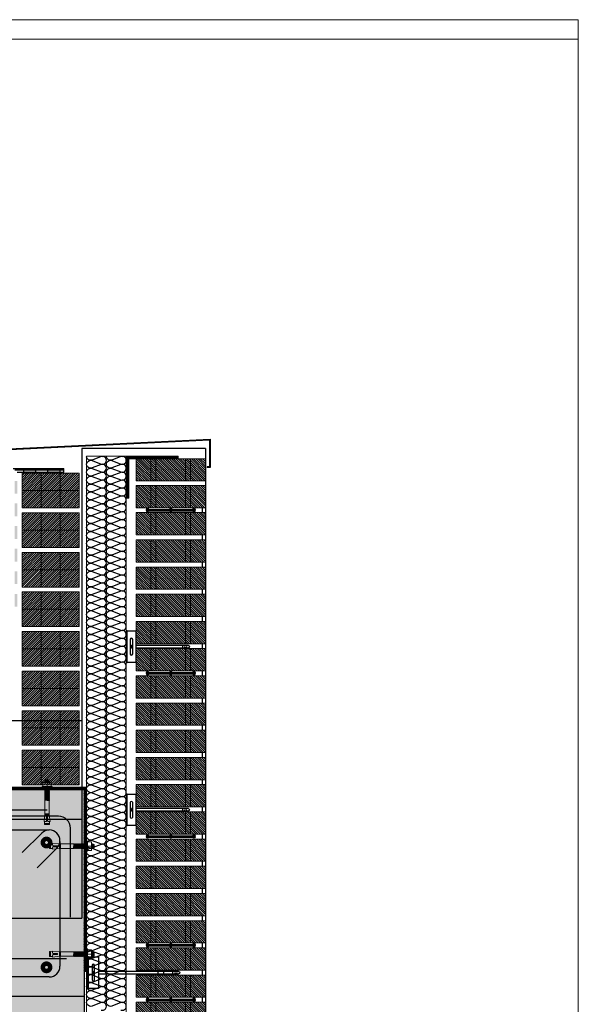
# Model space of a CAD drawing. Units: millimetres. Extents: x 2121.6 to 2190.7, y 1177.7 to 1214.7.
# Drawn here: x 2162.8 to 2164, y 1212.7 to 1214.7 of the extents above; entities that cross this region are included whole.
import ezdxf

# ---------------------------------------------------------------- set-up
doc = ezdxf.new("R2010")
doc.units = ezdxf.units.MM
doc.linetypes.add('TRAZOS2', pattern=[0.375, 0.25, -0.125])
for name, color, linetype, lineweight in [('00_dibujos', 7, 'Continuous', 9), ('BLOQUE LADRILLO', 96, 'Continuous', 13), ('geotextil', 253, 'Continuous', 0), ('lamina imp', 52, 'Continuous', 0), ('PERFILERIA', 6, 'Continuous', 13), ('SECCION PIEZA', 96, 'Continuous', 13), ('tornilleria1', 251, 'Continuous', 0)]:
    doc.layers.add(name, color=color, linetype=linetype, lineweight=lineweight)
for name, color, linetype in [('AISLANTE', 2, 'Continuous'), ('ALZADO_SECCIONADO', 1, 'Continuous'), ('ARMADURAS FORJADO', 97, 'Continuous'), ('G ANCLAJES', 150, 'Continuous'), ('MOSCA', 250, 'Continuous'), ('RELLENO PLANTA', 254, 'Continuous'), ('SOMBREADO PERFILES', 254, 'Continuous'), ('SOMBREADOS_LADRILLO', 252, 'Continuous')]:
    doc.layers.add(name, color=color, linetype=linetype)

# ---------------------------------------------------------------- blocks, each defined once
blk = doc.blocks.new('A$C30736ED0')
at = {"layer": 'MOSCA'}
for p, q in [((-19.1667, -4.3645), (-19.4167, -4.3645)), ((-19.4167, -4.3645), (-19.4167, -5.3145)), ((-19.1667, -4.3645), (-19.1667, -9.2145)), ((-26.4167, -4.9145), (-19.4167, -4.9145)), ((-26.4167, -5.1145), (-19.4167, -5.1145)), ((-26.4167, -5.3145), (-19.4167, -5.3145))]:
    blk.add_line(p, q, dxfattribs=at)
blk = doc.blocks.new('A$C06F44461')
at = {"layer": 'BLOQUE LADRILLO'}
h = blk.add_hatch(dxfattribs=at)
h.set_pattern_fill('LINE', color=251, scale=0.001, angle=45)
h.set_pattern_definition([(45, (-2179.2384166, -1230.582506), (-0.0022450640303, 0.0022450640303), [])])
h.paths.add_polyline_path([(-0.0066, 0.045), (-0.0066, 0), (0.1334, 0), (0.1334, 0.045)])
at = {"layer": 'BLOQUE LADRILLO', "color": 251, "linetype": 'TRAZOS2', "ltscale": 2}
for p, q in [((0.0234, 0.045), (0.0234, 0)), ((0.0334, 0.045), (0.0334, 0)), ((0.0934, 0.045), (0.0934, 0)), ((0.1034, 0.045), (0.1034, 0))]:
    blk.add_line(p, q, dxfattribs=at)
at = {"layer": 'BLOQUE LADRILLO'}
blk.add_lwpolyline([(0.1334, 0.045), (-0.0066, 0.045), (-0.0066, 0), (0.1334, 0)], close=True, dxfattribs=at)
blk = doc.blocks.new('A$C11F53500')
at = {"layer": 'SOMBREADOS_LADRILLO'}
h = blk.add_hatch(color=256, dxfattribs=at)
h.dxf.hatch_style = 1
h.paths.add_polyline_path([(0.0295, 0.0044, 1), (0.0235, 0.0044, 1)])
h = blk.add_hatch(color=256, dxfattribs=at)
h.dxf.hatch_style = 1
h.paths.add_polyline_path([(0.0704, 0.0044, 1), (0.0764, 0.0044, 1)])
h = blk.add_hatch(color=256, dxfattribs=at)
h.dxf.hatch_style = 1
h.paths.add_polyline_path([(0.1173, 0.0044, 1), (0.1233, 0.0044, 1)])
for p, q in [((0.0707, 0.0057), (0.0292, 0.0057)), ((0.0707, 0.0031), (0.0292, 0.0031)), ((0.1176, 0.0057), (0.0761, 0.0057)), ((0.1176, 0.0031), (0.0761, 0.0031))]:
    blk.add_line(p, q)
for centre in [(0.0265, 0.0044), (0.0734, 0.0044), (0.1203, 0.0044)]:
    blk.add_circle(centre, 0.003)
blk = doc.blocks.new('3_alzado')
at = {"layer": 'G ANCLAJES'}
h = blk.add_hatch(color=256, dxfattribs=at)
edge = h.paths.add_edge_path()
edge.add_arc((-0.12, 0), 0.0235, 0, 360)
for p, q in [((-1.842, 0.023), (-0.22, 0.023)), ((-1.721, 0.023), (-1.721, -0.023)), ((-1.537, 0.023), (-1.537, -0.023)), ((-1.419, 0.023), (-1.419, -0.023)), ((-0.145, 0.023), (-0.12, 0.023)), ((-0.22, -0.023), (-1.842, -0.023)), ((-0.12, -0.023), (-0.145, -0.023))]:
    blk.add_line(p, q, dxfattribs=at)
at = {"layer": 'G ANCLAJES', "ltscale": 0.05}
for p, q in [((0, 0.04), (-0.02, 0.04)), ((0, -0.04), (-0.02, -0.04))]:
    blk.add_line(p, q, dxfattribs=at)
at = {"layer": 'G ANCLAJES'}
blk.add_lwpolyline([(-0.02, 0.32), (-0.22, 0.32), (-0.22, -0.32), (-0.02, -0.32)], dxfattribs=at)
blk.add_lwpolyline([(-0.02, -0.32), (-0.02, 0.32), (0, 0.32), (0, -0.32)], close=True, dxfattribs=at)
blk.add_lwpolyline([(-0.145, -0.145), (-0.145, 0.145, -1), (-0.095, 0.145), (-0.095, -0.145, -1)], format="xyb", close=True, dxfattribs=at)
blk.add_circle((-0.12, 0), 0.0235, dxfattribs=at)
blk.add_arc((-1.842, 0), 0.0235, 90, 270, dxfattribs=at)
blk.add_ellipse((-1.788, 0), major_axis=(0, 0.0235), ratio=0.97437, dxfattribs=at)
blk = doc.blocks.new('A$C40C45BFA')
h = blk.add_hatch()
h.set_pattern_fill('STEEL', color=251, scale=0.0008)
h.set_pattern_definition([(45, (-2179.13644, -1226.0254176), (-0.0017960512242, 0.0017960512242), []), (45, (-2179.13644, -1226.0241476), (-0.0017960512242, 0.0017960512242), [])])
h.paths.add_polyline_path([(0.005, 0.08), (0, 0.08), (0, 0), (-0.1, 0), (-0.1, -0.005), (0.005, -0.005)])
at = {"layer": 'SECCION PIEZA', "color": 6}
blk.add_lwpolyline([(0, 0), (-0.1, 0), (-0.1, -0.005), (0.005, -0.005), (0.005, 0.08), (0, 0.08), (0, 0)], dxfattribs=at)
blk = doc.blocks.new('A$C5A9810B6')
at = {"layer": 'G ANCLAJES'}
h = blk.add_hatch(color=256, dxfattribs=at)
edge = h.paths.add_edge_path()
edge.add_arc((0.1491, 0.005), 0.00235, 0, 360)
for p, q in [((0.0339, 0.0074), (0.14, 0.0074)), ((0.14, 0.0027), (0.0339, 0.0027)), ((0.046, 0.0074), (0.046, 0.0027)), ((0.1466, 0.0074), (0.1491, 0.0074)), ((0.1491, 0.0027), (0.1466, 0.0027))]:
    blk.add_line(p, q, dxfattribs=at)
at = {"layer": 'G ANCLAJES', "ltscale": 0.05}
for p, q in [((0.1597, 0.009), (0.1577, 0.009)), ((0.1597, 0.001), (0.1577, 0.001))]:
    blk.add_line(p, q, dxfattribs=at)
at = {"layer": 'G ANCLAJES'}
blk.add_lwpolyline([(0.1597, 0.037), (0.14, 0.037), (0.14, -0.027), (0.1597, -0.027)], dxfattribs=at)
blk.add_lwpolyline([(0.1466, -0.0095), (0.1466, 0.0195, -1), (0.1516, 0.0195), (0.1516, -0.0095, -1)], format="xyb", close=True, dxfattribs=at)
blk.add_lwpolyline([(0.1577, -0.027), (0.1577, 0.037), (0.1597, 0.037), (0.1597, -0.027)], close=True, dxfattribs=at)
blk.add_circle((0.1491, 0.005), 0.00235, dxfattribs=at)
blk.add_arc((0.0339, 0.005), 0.00235, 90, 270, dxfattribs=at)
blk.add_ellipse((0.0393, 0.005), major_axis=(0, 0.00235), ratio=0.97437, dxfattribs=at)
blk = doc.blocks.new('A$C18D2435E')
at = {"layer": 'tornilleria1', "linetype": 'ByBlock'}
for p, q in [((-0.015, -0.0037), (-0.015, 0.0033)), ((-0.015, 0.0033), (-0.013, 0.0033)), ((-0.013, 0.0033), (-0.013, 0.0046)), ((-0.0124, 0.0037), (-0.013, 0.0046)), ((-0.0119, -0.0052), (-0.013, 0.0035)), ((-0.013, -0.0037), (-0.013, 0.0033)), ((-0.0115, -0.0042), (-0.0125, 0.0039)), ((-0.012, 0.0047), (-0.0124, 0.0037)), ((-0.0121, 0.0045), (-0.012, 0.004)), ((-0.0115, 0.0038), (-0.012, 0.0046)), ((-0.0109, -0.0052), (-0.012, 0.004)), ((-0.0111, 0.0048), (-0.0115, 0.0038)), ((-0.0105, -0.0042), (-0.0115, 0.0038)), ((-0.0099, -0.0052), (-0.0111, 0.0048)), ((-0.0105, 0.0038), (-0.0111, 0.0048)), ((-0.0111, 0.0048), (-0.0111, 0.0048)), ((-0.0101, 0.0048), (-0.0105, 0.0038)), ((-0.0095, -0.0042), (-0.0105, 0.0038)), ((-0.0095, -0.0002), (-0.0101, 0.0048)), ((-0.0095, 0.0038), (-0.0101, 0.0048)), ((-0.0101, 0.0048), (-0.0101, 0.0048)), ((-0.0095, -0.0002), (-0.0095, 0.0083)), ((-0.0095, 0.0083), (-0.0015, 0.0083)), ((-0.0095, -0.0052), (-0.0095, 0.0048)), ((-0.0015, 0.0098), (-0.0015, 0.0083)), ((0, 0.0098), (-0.0015, 0.0098)), ((-0.0015, -0.0002), (-0.0015, 0.0083)), ((0, 0.0083), (0, 0.0098)), ((0, -0.0002), (0, 0.0083)), ((0.0004, 0.0048), (0, 0.0038)), ((0.001, -0.0042), (0, 0.0038)), ((0.0007, -0.0052), (0, 0)), ((0.0017, -0.0052), (0.0004, 0.0048)), ((0.001, 0.0038), (0.0004, 0.0048)), ((0.0014, 0.0048), (0.001, 0.0038)), ((0.002, -0.0042), (0.001, 0.0038)), ((0.0027, -0.0052), (0.0014, 0.0048)), ((0.002, 0.0038), (0.0014, 0.0048)), ((0.0024, 0.0048), (0.002, 0.0038)), ((0.003, -0.0042), (0.002, 0.0038)), ((0.0037, -0.0052), (0.0024, 0.0048)), ((0.003, 0.0038), (0.0024, 0.0048)), ((0.0034, 0.0048), (0.003, 0.0038)), ((0.004, -0.0042), (0.003, 0.0038)), ((0.0047, -0.0052), (0.0034, 0.0048)), ((0.004, 0.0038), (0.0034, 0.0048)), ((0.0044, 0.0048), (0.004, 0.0038)), ((0.005, -0.0042), (0.004, 0.0038)), ((0.0057, -0.0052), (0.0044, 0.0048)), ((0.005, 0.0038), (0.0044, 0.0048)), ((0.0054, 0.0048), (0.005, 0.0038)), ((0.006, -0.0042), (0.005, 0.0038)), ((0.0067, -0.0052), (0.0054, 0.0048)), ((0.006, 0.0038), (0.0054, 0.0048)), ((0.0064, 0.0048), (0.006, 0.0038)), ((0.007, -0.0042), (0.006, 0.0038)), ((0.0077, -0.0052), (0.0064, 0.0048)), ((0.007, 0.0038), (0.0064, 0.0048)), ((0.0074, 0.0048), (0.007, 0.0038)), ((0.008, -0.0042), (0.007, 0.0038)), ((0.0086, -0.0052), (0.0074, 0.0048)), ((0.008, 0.0038), (0.0074, 0.0048)), ((0.0084, 0.0048), (0.008, 0.0038)), ((0.009, -0.0042), (0.008, 0.0038)), ((0.0096, -0.0052), (0.0084, 0.0048)), ((0.009, 0.0038), (0.0084, 0.0048)), ((0.0094, 0.0048), (0.009, 0.0038)), ((0.01, -0.0042), (0.009, 0.0038)), ((0.0106, -0.0052), (0.0094, 0.0048)), ((0.01, 0.0038), (0.0094, 0.0048)), ((0.0104, 0.0048), (0.01, 0.0038)), ((0.011, -0.0042), (0.01, 0.0038)), ((0.0116, -0.0052), (0.0104, 0.0048)), ((0.011, 0.0038), (0.0104, 0.0048)), ((0.0114, 0.0048), (0.011, 0.0038)), ((0.012, -0.0042), (0.011, 0.0038)), ((0.0126, -0.0052), (0.0114, 0.0048)), ((0.012, 0.0038), (0.0114, 0.0048)), ((0.0124, 0.0048), (0.012, 0.0038)), ((0.013, -0.0042), (0.012, 0.0038)), ((0.0136, -0.0052), (0.0124, 0.0048)), ((0.013, 0.0038), (0.0124, 0.0048)), ((0.0134, 0.0048), (0.013, 0.0038)), ((0.014, -0.0042), (0.013, 0.0038)), ((0.0146, -0.0052), (0.0134, 0.0048)), ((0.014, 0.0038), (0.0134, 0.0048)), ((0.0144, 0.0048), (0.014, 0.0038)), ((0.015, -0.0042), (0.014, 0.0038)), ((0.0156, -0.0052), (0.0144, 0.0048)), ((0.015, 0.0038), (0.0144, 0.0048)), ((0.0154, 0.0048), (0.015, 0.0038)), ((0.016, -0.0042), (0.015, 0.0038)), ((0.0166, -0.0052), (0.0154, 0.0048)), ((0.016, 0.0038), (0.0154, 0.0048)), ((0.0164, 0.0048), (0.016, 0.0038)), ((0.017, -0.0042), (0.016, 0.0038)), ((0.017, -0.0042), (0.016, 0.0038)), ((0.0176, -0.0052), (0.0164, 0.0048)), ((0.017, 0.0038), (0.0164, 0.0048)), ((0.0174, 0.0048), (0.017, 0.0038)), ((0.018, -0.0042), (0.017, 0.0038)), ((0.0186, -0.0052), (0.0174, 0.0048)), ((0.018, 0.0038), (0.0174, 0.0048)), ((0.0184, 0.0048), (0.018, 0.0038)), ((0.019, -0.0042), (0.018, 0.0038)), ((0.0196, -0.0052), (0.0184, 0.0048)), ((0.019, 0.0038), (0.0184, 0.0048)), ((0.0194, 0.0048), (0.019, 0.0038)), ((0.02, -0.0042), (0.019, 0.0038)), ((0.0206, -0.0052), (0.0194, 0.0048)), ((0.02, 0.0038), (0.0194, 0.0048)), ((0.0204, 0.0048), (0.02, 0.0038)), ((0.021, -0.0042), (0.02, 0.0038)), ((0.0216, -0.0052), (0.0204, 0.0048)), ((0.021, 0.0038), (0.0204, 0.0048)), ((0.0214, 0.0048), (0.021, 0.0038)), ((0.022, -0.0042), (0.021, 0.0038)), ((0.0226, -0.0052), (0.0214, 0.0048)), ((0.022, 0.0038), (0.0214, 0.0048)), ((0.0224, 0.0048), (0.022, 0.0038)), ((0.023, -0.0042), (0.022, 0.0038)), ((0.0236, -0.0052), (0.0224, 0.0048)), ((0.023, 0.0038), (0.0224, 0.0048)), ((0.0234, 0.0048), (0.023, 0.0038)), ((0.024, -0.0042), (0.023, 0.0038)), ((0.0246, -0.0052), (0.0234, 0.0048)), ((0.024, 0.0038), (0.0234, 0.0048)), ((0.0244, 0.0048), (0.024, 0.0038)), ((0.025, -0.0042), (0.024, 0.0038)), ((0.0256, -0.0052), (0.0244, 0.0048)), ((0.025, 0.0038), (0.0244, 0.0048)), ((0.0254, 0.0048), (0.025, 0.0038)), ((0.026, -0.0042), (0.025, 0.0038)), ((0.0266, -0.0052), (0.0254, 0.0048)), ((0.026, 0.0038), (0.0254, 0.0048)), ((0.0262, 0.0043), (0.026, 0.0038)), ((0.027, -0.0042), (0.026, 0.0038)), ((0.0553, 0.0043), (0.0262, 0.0043)), ((0.0533, -0.0047), (0.0533, 0.0043)), ((0.0692, 0.006), (0.0553, 0.0043)), ((0.0553, -0.0047), (0.0553, 0.0043)), ((0.0589, 0.0008), (0.0677, 0.0008)), ((0.0589, 0.0008), (0.0589, -0.0002)), ((0.0692, 0.006), (0.0692, 0.0047)), ((0.073, 0.0048), (0.0692, 0.0047)), ((0.0692, 0.0047), (0.0692, 0.0023)), ((0.073, -0.0052), (0.073, 0.0048)), ((0.075, 0.0048), (0.073, 0.0048)), ((0.075, -0.0052), (0.075, 0.0048)), ((-0.015, -0.0037), (-0.013, -0.0037)), ((-0.013, -0.0037), (-0.0125, -0.0042)), ((-0.0119, -0.0052), (-0.0125, -0.0042)), ((-0.0115, -0.0042), (-0.0119, -0.0052)), ((-0.0109, -0.0052), (-0.0115, -0.0042)), ((-0.0105, -0.0042), (-0.0109, -0.0052)), ((-0.0108, -0.0052), (-0.0109, -0.0052)), ((-0.0099, -0.0052), (-0.0105, -0.0042)), ((-0.0095, -0.0042), (-0.0099, -0.0052)), ((-0.0099, -0.0052), (-0.0099, -0.0052)), ((-0.0095, -0.0002), (-0.0095, -0.0087)), ((-0.0095, -0.0002), (-0.0015, -0.0002)), ((-0.0015, -0.0087), (-0.0095, -0.0087)), ((-0.0015, -0.0002), (-0.0015, -0.0087)), ((-0.0015, -0.0102), (-0.0015, -0.0087)), ((0, -0.0102), (-0.0015, -0.0102)), ((0, -0.0002), (0, -0.0087)), ((0.0007, -0.0052), (0, -0.0042)), ((0, -0.0087), (0, -0.0102)), ((0.001, -0.0042), (0.0007, -0.0052)), ((0.0017, -0.0052), (0.001, -0.0042)), ((0.002, -0.0042), (0.0017, -0.0052)), ((0.0027, -0.0052), (0.002, -0.0042)), ((0.003, -0.0042), (0.0027, -0.0052)), ((0.0037, -0.0052), (0.003, -0.0042)), ((0.004, -0.0042), (0.0037, -0.0052)), ((0.0047, -0.0052), (0.004, -0.0042)), ((0.005, -0.0042), (0.0047, -0.0052)), ((0.0057, -0.0052), (0.005, -0.0042)), ((0.006, -0.0042), (0.0057, -0.0052)), ((0.0067, -0.0052), (0.006, -0.0042)), ((0.007, -0.0042), (0.0067, -0.0052)), ((0.0077, -0.0052), (0.007, -0.0042)), ((0.008, -0.0042), (0.0077, -0.0052)), ((0.0086, -0.0052), (0.008, -0.0042)), ((0.009, -0.0042), (0.0086, -0.0052)), ((0.0096, -0.0052), (0.009, -0.0042)), ((0.01, -0.0042), (0.0096, -0.0052)), ((0.0106, -0.0052), (0.01, -0.0042)), ((0.011, -0.0042), (0.0106, -0.0052)), ((0.0116, -0.0052), (0.011, -0.0042)), ((0.012, -0.0042), (0.0116, -0.0052)), ((0.0126, -0.0052), (0.012, -0.0042)), ((0.013, -0.0042), (0.0126, -0.0052)), ((0.0136, -0.0052), (0.013, -0.0042)), ((0.014, -0.0042), (0.0136, -0.0052)), ((0.0146, -0.0052), (0.014, -0.0042)), ((0.015, -0.0042), (0.0146, -0.0052)), ((0.0156, -0.0052), (0.015, -0.0042)), ((0.016, -0.0042), (0.0156, -0.0052)), ((0.0166, -0.0052), (0.016, -0.0042)), ((0.017, -0.0042), (0.0166, -0.0052)), ((0.0176, -0.0052), (0.017, -0.0042)), ((0.018, -0.0042), (0.0176, -0.0052)), ((0.0186, -0.0052), (0.018, -0.0042)), ((0.019, -0.0042), (0.0186, -0.0052)), ((0.0196, -0.0052), (0.019, -0.0042)), ((0.02, -0.0042), (0.0196, -0.0052)), ((0.0206, -0.0052), (0.02, -0.0042)), ((0.021, -0.0042), (0.0206, -0.0052)), ((0.0216, -0.0052), (0.021, -0.0042)), ((0.022, -0.0042), (0.0216, -0.0052)), ((0.0226, -0.0052), (0.022, -0.0042)), ((0.023, -0.0042), (0.0226, -0.0052)), ((0.0236, -0.0052), (0.023, -0.0042)), ((0.024, -0.0042), (0.0236, -0.0052)), ((0.0246, -0.0052), (0.024, -0.0042)), ((0.025, -0.0042), (0.0246, -0.0052)), ((0.0256, -0.0052), (0.025, -0.0042)), ((0.026, -0.0042), (0.0256, -0.0052)), ((0.0266, -0.0052), (0.026, -0.0042)), ((0.027, -0.0042), (0.0266, -0.0052)), ((0.0273, -0.0047), (0.027, -0.0042)), ((0.0553, -0.0047), (0.0273, -0.0047)), ((0.0692, -0.0065), (0.0553, -0.0047)), ((0.0589, -0.0012), (0.0589, -0.0002)), ((0.0589, -0.0012), (0.0676, -0.0012)), ((0.0589, -0.0012), (0.0622, -0.0012)), ((0.0691, -0.0052), (0.0691, -0.0027)), ((0.0691, -0.0052), (0.0691, -0.0065)), ((0.073, -0.0052), (0.0692, -0.0051)), ((0.075, -0.0052), (0.073, -0.0052))]:
    blk.add_line(p, q, dxfattribs=at)
for centre, start, end in [((0.0677, 0.0023), 270, 0), ((0.0676, -0.0027), 0, 90)]:
    blk.add_arc(centre, 0.0015, start, end, dxfattribs=at)
blk = doc.blocks.new('A$C23676407')
at = {"layer": 'BLOQUE LADRILLO'}
h = blk.add_hatch(dxfattribs=at)
h.set_pattern_fill('LINE', color=251, scale=0.001, angle=45)
h.set_pattern_definition([(45, (-2179.4718243, -1226.1381285), (-0.0022450640303, 0.0022450640303), [])])
h.paths.add_polyline_path([(0.07, 0.115), (0, 0.115), (0, 0), (0.07, 0)])
for p, q in [((0.035, 0.115), (0.035, 0)), ((0.07, 0.0767), (0, 0.0767)), ((0.07, 0.0383), (0, 0.0383))]:
    blk.add_line(p, q, dxfattribs=at)
blk.add_lwpolyline([(0.07, 0), (0.07, 0.115), (0, 0.115), (0, 0), (0.07, 0)], dxfattribs=at)
for p in [(0.035, 0.0767), (0.035, 0.0383)]:
    blk.add_point(p, dxfattribs=at)

msp = doc.modelspace()

# ---------------------------------------------------------------- hatches: boundary and pattern name
h = msp.add_hatch()
h.set_pattern_fill('STEEL', color=251, scale=0.0008)
h.set_pattern_definition([(45, (-4386.3506756, -2466.4292348), (-0.0017960512242, 0.0017960512242), []), (45, (-4386.3506756, -2466.4279648), (-0.0017960512242, 0.0017960512242), [])])
h.paths.add_polyline_path([(2162.981, 1212.804), (2162.976, 1212.804), (2162.976, 1213.1717), (2162.8211, 1213.1717), (2162.8211, 1213.1767), (2162.981, 1213.1767)])
at = {"layer": 'geotextil'}
msp.add_hatch(color=256, dxfattribs=at).paths.add_polyline_path([(2162.8357, 1213.8215), (2162.9351, 1213.8215), (2162.9351, 1213.8187), (2162.8357, 1213.8187)])
at = {"layer": 'lamina imp'}
h = msp.add_hatch(color=256, dxfattribs=at)
h.paths.add_polyline_path([(2162.8407, 1213.5676), (2162.8357, 1213.5676), (2162.8357, 1213.5418), (2162.8407, 1213.5418)])
h.paths.add_polyline_path([(2162.8407, 1213.6133), (2162.8357, 1213.6133), (2162.8357, 1213.5876), (2162.8407, 1213.5876)])
h.paths.add_polyline_path([(2162.8407, 1213.6591), (2162.8357, 1213.6591), (2162.8357, 1213.6333), (2162.8407, 1213.6333)])
h.paths.add_polyline_path([(2162.8407, 1213.7049), (2162.8357, 1213.7049), (2162.8357, 1213.6791), (2162.8407, 1213.6791)])
h.paths.add_polyline_path([(2162.8407, 1213.7507), (2162.8357, 1213.7507), (2162.8357, 1213.7249), (2162.8407, 1213.7249)])
h.paths.add_polyline_path([(2162.8407, 1213.7964), (2162.8357, 1213.7964), (2162.8357, 1213.7707), (2162.8407, 1213.7707)])
h.paths.add_polyline_path([(2162.878, 1213.8187), (2162.8537, 1213.8187), (2162.8537, 1213.8137), (2162.878, 1213.8137)])
h.paths.add_polyline_path([(2162.9275, 1213.8187), (2162.9022, 1213.8187), (2162.9022, 1213.8137), (2162.9275, 1213.8137)])
at = {"layer": 'RELLENO PLANTA'}
h = msp.add_hatch(color=256, dxfattribs=at)
h.dxf.hatch_style = 1
h.paths.add_polyline_path([(2160.9442, 1213.1717), (2160.9442, 1212.7217), (2162.976, 1212.7217), (2162.976, 1213.1717)])
at = {"layer": 'SOMBREADO PERFILES'}
h = msp.add_hatch(color=256, dxfattribs=at)
h.dxf.hatch_style = 1
h.paths.add_polyline_path([(2162.8118, 1213.8588), (2162.8118, 1213.8063), (2162.8232, 1213.8063), (2162.8232, 1213.8048), (2162.8103, 1213.8048), (2162.8103, 1213.8602), (2163.2307, 1213.8806), (2163.2307, 1213.8233), (2163.2247, 1213.8233), (2163.2247, 1213.8248), (2163.2292, 1213.8248), (2163.2292, 1213.8791)])

# ---------------------------------------------------------------- linework, layer by layer
for p, q in [((2162.8327, 1213.8215, 0), (2162.9351, 1213.8215, 0)), ((2162.8357, 1213.8187), (2162.9351, 1213.8187)), ((2162.8537, 1213.8137), (2162.8537, 1213.8187)), ((2162.878, 1213.8137), (2162.878, 1213.8187)), ((2162.9022, 1213.8137), (2162.9022, 1213.8187)), ((2162.9275, 1213.8137), (2162.9275, 1213.8187)), ((2162.9351, 1213.8137), (2162.9351, 1213.8217)), ((2163.2247, 1213.8248), (2163.2247, 1213.8233)), ((2162.8407, 1213.8137), (2162.9351, 1213.8137)), ((2163.2144, 1213.7421, 0), (2163.2144, 1213.7321, 0)), ((2163.2144, 1213.6871, 0), (2163.2144, 1213.6771, 0)), ((2163.2144, 1213.6321, 0), (2163.2144, 1213.6221, 0)), ((2163.2144, 1213.5771, 0), (2163.2144, 1213.5671, 0)), ((2163.2144, 1213.5221, 0), (2163.2144, 1213.5121, 0)), ((2163.2144, 1213.4671, 0), (2163.2144, 1213.4571, 0)), ((2163.2144, 1213.4121, 0), (2163.2144, 1213.4021, 0)), ((2163.2144, 1213.3571, 0), (2163.2144, 1213.3471, 0)), ((2163.2144, 1213.3021, 0), (2163.2144, 1213.2921, 0)), ((2163.2144, 1213.2471, 0), (2163.2144, 1213.2371, 0)), ((2163.2144, 1213.1921, 0), (2163.2144, 1213.1821, 0)), ((2163.2144, 1213.1371, 0), (2163.2144, 1213.1271, 0)), ((2163.2144, 1213.0821, 0), (2163.2144, 1213.0721, 0)), ((2163.2144, 1213.0271, 0), (2163.2144, 1213.0171, 0)), ((2163.2144, 1212.9721, 0), (2163.2144, 1212.9621, 0)), ((2163.2144, 1212.9171, 0), (2163.2144, 1212.9071, 0)), ((2163.2144, 1212.8621, 0), (2163.2144, 1212.8521, 0)), ((2163.2144, 1212.8071, 0), (2163.2144, 1212.7971, 0)), ((2162.976, 1212.754, 0), (2162.976, 1212.7217, 0)), ((2163.2144, 1212.7521, 0), (2163.2144, 1212.7421, 0))]:
    msp.add_line(p, q)
for points in [[(2162.8232, 1213.8048), (2162.8103, 1213.8048), (2162.8103, 1213.8602), (2163.2307, 1213.8806), (2163.2307, 1213.8233), (2163.2247, 1213.8233)], [(2162.8232, 1213.8063), (2162.8118, 1213.8063), (2162.8118, 1213.8588), (2163.2292, 1213.8791), (2163.2292, 1213.8248), (2163.2247, 1213.8248)]]:
    msp.add_lwpolyline(points)
at = {"layer": '00_dibujos'}
for points in [[(2160.9442, 1214.7289), (2163.9745, 1214.7289), (2163.9745, 1197.3195), (2160.9442, 1197.3195)], [(2160.9442, 1214.6893), (2163.9745, 1214.6893), (2163.9745, 1197.2799), (2160.9442, 1197.2799)]]:
    msp.add_lwpolyline(points, close=True, dxfattribs=at)
at = {"layer": 'AISLANTE'}
for points in [[(2162.981, 1213.7819, -0.524993), (2162.9918, 1213.7894), (2163.0101, 1213.7824, 1.44949), (2163.0101, 1213.7974), (2162.9918, 1213.7904, -1.44949), (2162.9918, 1213.8054), (2163.0101, 1213.7984, 1.44949), (2163.0101, 1213.8134), (2162.9918, 1213.8064, -1.44949), (2162.9918, 1213.8214), (2163.0101, 1213.8144, 1.44949), (2163.0101, 1213.8294), (2162.9918, 1213.8224, -1.44949), (2162.9918, 1213.8374), (2163.0101, 1213.8304, 1.44949), (2163.0101, 1213.8454), (2162.9918, 1213.8384, -0.485436), (2162.981, 1213.8449, -0.485436)], [(2163.0108, 1213.8462, 0.135886), (2163.0151, 1213.8462, 0.135886)], [(2163.021, 1213.7819, -0.524993), (2163.0318, 1213.7894), (2163.0501, 1213.7824, 1.44949), (2163.0501, 1213.7974), (2163.0318, 1213.7904, -1.44949), (2163.0318, 1213.8054), (2163.0501, 1213.7984, 1.44949), (2163.0501, 1213.8134), (2163.0318, 1213.8064, -1.44949), (2163.0318, 1213.8214), (2163.0501, 1213.8144, 1.44949), (2163.0501, 1213.8294), (2163.0318, 1213.8224, -1.44949), (2163.0318, 1213.8374), (2163.0501, 1213.8304, 1.44949), (2163.0501, 1213.8454), (2163.0318, 1213.8384, -0.536591), (2163.021, 1213.8462, -0.536591)], [(2163.0508, 1213.8462, 0.135886), (2163.0551, 1213.8462, 0.135886)], [(2162.981, 1213.7019, -0.524993), (2162.9918, 1213.7094), (2163.0101, 1213.7024, 1.44949), (2163.0101, 1213.7174), (2162.9918, 1213.7104, -1.44949), (2162.9918, 1213.7254), (2163.0101, 1213.7184, 1.44949), (2163.0101, 1213.7334), (2162.9918, 1213.7264, -1.44949), (2162.9918, 1213.7414), (2163.0101, 1213.7344, 1.44949), (2163.0101, 1213.7494), (2162.9918, 1213.7424, -1.44949), (2162.9918, 1213.7574), (2163.0101, 1213.7504, 1.44949), (2163.0101, 1213.7654), (2162.9918, 1213.7584, -1.44949), (2162.9918, 1213.7734), (2163.0101, 1213.7664, 1.44949), (2163.0101, 1213.7814), (2162.9918, 1213.7744, -1.44949), (2162.9918, 1213.7894), (2163.0101, 1213.7824, 0.660149), (2163.0203, 1213.793, 0.660149)], [(2163.021, 1213.7019, -0.524993), (2163.0318, 1213.7094), (2163.0501, 1213.7024, 1.44949), (2163.0501, 1213.7174), (2163.0318, 1213.7104, -1.44949), (2163.0318, 1213.7254), (2163.0501, 1213.7184, 1.44949), (2163.0501, 1213.7334), (2163.0318, 1213.7264, -1.44949), (2163.0318, 1213.7414), (2163.0501, 1213.7344, 1.44949), (2163.0501, 1213.7494), (2163.0318, 1213.7424, -1.44949), (2163.0318, 1213.7574), (2163.0501, 1213.7504, 1.44949), (2163.0501, 1213.7654), (2163.0318, 1213.7584, -1.44949), (2163.0318, 1213.7734), (2163.0501, 1213.7664, 1.44949), (2163.0501, 1213.7814), (2163.0318, 1213.7744, -1.44949), (2163.0318, 1213.7894), (2163.0501, 1213.7824, 0.660149), (2163.0603, 1213.793, 0.660149)], [(2162.981, 1213.5899, -0.524993), (2162.9918, 1213.5974), (2163.0101, 1213.5904, 1.44949), (2163.0101, 1213.6054), (2162.9918, 1213.5984, -1.44949), (2162.9918, 1213.6134), (2163.0101, 1213.6064, 1.44949), (2163.0101, 1213.6214), (2162.9918, 1213.6144, -1.44949), (2162.9918, 1213.6294), (2163.0101, 1213.6224, 1.44949), (2163.0101, 1213.6374), (2162.9918, 1213.6304, -1.44949), (2162.9918, 1213.6454), (2163.0101, 1213.6384, 1.44949), (2163.0101, 1213.6534), (2162.9918, 1213.6464, -1.44949), (2162.9918, 1213.6614), (2163.0101, 1213.6544, 1.44949), (2163.0101, 1213.6694), (2162.9918, 1213.6624, -1.44949), (2162.9918, 1213.6774), (2163.0101, 1213.6704, 1.44949), (2163.0101, 1213.6854), (2162.9918, 1213.6784, -1.44949), (2162.9918, 1213.6934), (2163.0101, 1213.6864, 1.44949), (2163.0101, 1213.7014), (2162.9918, 1213.6944, -0.524987), (2162.981, 1213.7019, -0.524987)], [(2163.021, 1213.5899, -0.524993), (2163.0318, 1213.5974), (2163.0501, 1213.5904, 1.44949), (2163.0501, 1213.6054), (2163.0318, 1213.5984, -1.44949), (2163.0318, 1213.6134), (2163.0501, 1213.6064, 1.44949), (2163.0501, 1213.6214), (2163.0318, 1213.6144, -1.44949), (2163.0318, 1213.6294), (2163.0501, 1213.6224, 1.44949), (2163.0501, 1213.6374), (2163.0318, 1213.6304, -1.44949), (2163.0318, 1213.6454), (2163.0501, 1213.6384, 1.44949), (2163.0501, 1213.6534), (2163.0318, 1213.6464, -1.44949), (2163.0318, 1213.6614), (2163.0501, 1213.6544, 1.44949), (2163.0501, 1213.6694), (2163.0318, 1213.6624, -1.44949), (2163.0318, 1213.6774), (2163.0501, 1213.6704, 1.44949), (2163.0501, 1213.6854), (2163.0318, 1213.6784, -1.44949), (2163.0318, 1213.6934), (2163.0501, 1213.6864, 1.44949), (2163.0501, 1213.7014), (2163.0318, 1213.6944, -0.524987), (2163.021, 1213.7019, -0.524987)], [(2162.981, 1213.4779, -0.524993), (2162.9918, 1213.4854), (2163.0101, 1213.4784, 1.44949), (2163.0101, 1213.4934), (2162.9918, 1213.4864, -1.44949), (2162.9918, 1213.5014), (2163.0101, 1213.4944, 1.44949), (2163.0101, 1213.5094), (2162.9918, 1213.5024, -1.44949), (2162.9918, 1213.5174), (2163.0101, 1213.5104, 1.44949), (2163.0101, 1213.5254), (2162.9918, 1213.5184, -1.44949), (2162.9918, 1213.5334), (2163.0101, 1213.5264, 1.44949), (2163.0101, 1213.5414), (2162.9918, 1213.5344, -1.44949), (2162.9918, 1213.5494), (2163.0101, 1213.5424, 1.44949), (2163.0101, 1213.5574), (2162.9918, 1213.5504, -1.44949), (2162.9918, 1213.5654), (2163.0101, 1213.5584, 1.44949), (2163.0101, 1213.5734), (2162.9918, 1213.5664, -1.44949), (2162.9918, 1213.5814), (2163.0101, 1213.5744, 1.44949), (2163.0101, 1213.5894), (2162.9918, 1213.5824, -0.524987), (2162.981, 1213.5899, -0.524987)], [(2163.021, 1213.4779, -0.524993), (2163.0318, 1213.4854), (2163.0501, 1213.4784, 1.44949), (2163.0501, 1213.4934), (2163.0318, 1213.4864, -1.44949), (2163.0318, 1213.5014), (2163.0501, 1213.4944, 1.44949), (2163.0501, 1213.5094), (2163.0318, 1213.5024, -1.44949), (2163.0318, 1213.5174), (2163.0501, 1213.5104, 1.44949), (2163.0501, 1213.5254), (2163.0318, 1213.5184, -1.44949), (2163.0318, 1213.5334), (2163.0501, 1213.5264, 1.44949), (2163.0501, 1213.5414), (2163.0318, 1213.5344, -1.44949), (2163.0318, 1213.5494), (2163.0501, 1213.5424, 1.44949), (2163.0501, 1213.5574), (2163.0318, 1213.5504, -1.44949), (2163.0318, 1213.5654), (2163.0501, 1213.5584, 1.44949), (2163.0501, 1213.5734), (2163.0318, 1213.5664, -1.44949), (2163.0318, 1213.5814), (2163.0501, 1213.5744, 1.44949), (2163.0501, 1213.5894), (2163.0318, 1213.5824, -0.524987), (2163.021, 1213.5899, -0.524987)], [(2162.981, 1213.3659, -0.524993), (2162.9918, 1213.3734), (2163.0101, 1213.3664, 1.44949), (2163.0101, 1213.3814), (2162.9918, 1213.3744, -1.44949), (2162.9918, 1213.3894), (2163.0101, 1213.3824, 1.44949), (2163.0101, 1213.3974), (2162.9918, 1213.3904, -1.44949), (2162.9918, 1213.4054), (2163.0101, 1213.3984, 1.44949), (2163.0101, 1213.4134), (2162.9918, 1213.4064, -1.44949), (2162.9918, 1213.4214), (2163.0101, 1213.4144, 1.44949), (2163.0101, 1213.4294), (2162.9918, 1213.4224, -1.44949), (2162.9918, 1213.4374), (2163.0101, 1213.4304, 1.44949), (2163.0101, 1213.4454), (2162.9918, 1213.4384, -1.44949), (2162.9918, 1213.4534), (2163.0101, 1213.4464, 1.44949), (2163.0101, 1213.4614), (2162.9918, 1213.4544, -1.44949), (2162.9918, 1213.4694), (2163.0101, 1213.4624, 1.44949), (2163.0101, 1213.4774), (2162.9918, 1213.4704, -0.524987), (2162.981, 1213.4779, -0.524987)], [(2163.021, 1213.3659, -0.524993), (2163.0318, 1213.3734), (2163.0501, 1213.3664, 1.44949), (2163.0501, 1213.3814), (2163.0318, 1213.3744, -1.44949), (2163.0318, 1213.3894), (2163.0501, 1213.3824, 1.44949), (2163.0501, 1213.3974), (2163.0318, 1213.3904, -1.44949), (2163.0318, 1213.4054), (2163.0501, 1213.3984, 1.44949), (2163.0501, 1213.4134), (2163.0318, 1213.4064, -1.44949), (2163.0318, 1213.4214), (2163.0501, 1213.4144, 1.44949), (2163.0501, 1213.4294), (2163.0318, 1213.4224, -1.44949), (2163.0318, 1213.4374), (2163.0501, 1213.4304, 1.44949), (2163.0501, 1213.4454), (2163.0318, 1213.4384, -1.44949), (2163.0318, 1213.4534), (2163.0501, 1213.4464, 1.44949), (2163.0501, 1213.4614), (2163.0318, 1213.4544, -1.44949), (2163.0318, 1213.4694), (2163.0501, 1213.4624, 1.44949), (2163.0501, 1213.4774), (2163.0318, 1213.4704, -0.524987), (2163.021, 1213.4779, -0.524987)], [(2162.981, 1213.2539, -0.524993), (2162.9918, 1213.2614), (2163.0101, 1213.2544, 1.44949), (2163.0101, 1213.2694), (2162.9918, 1213.2624, -1.44949), (2162.9918, 1213.2774), (2163.0101, 1213.2704, 1.44949), (2163.0101, 1213.2854), (2162.9918, 1213.2784, -1.44949), (2162.9918, 1213.2934), (2163.0101, 1213.2864, 1.44949), (2163.0101, 1213.3014), (2162.9918, 1213.2944, -1.44949), (2162.9918, 1213.3094), (2163.0101, 1213.3024, 1.44949), (2163.0101, 1213.3174), (2162.9918, 1213.3104, -1.44949), (2162.9918, 1213.3254), (2163.0101, 1213.3184, 1.44949), (2163.0101, 1213.3334), (2162.9918, 1213.3264, -1.44949), (2162.9918, 1213.3414), (2163.0101, 1213.3344, 1.44949), (2163.0101, 1213.3494), (2162.9918, 1213.3424, -1.44949), (2162.9918, 1213.3574), (2163.0101, 1213.3504, 1.44949), (2163.0101, 1213.3654), (2162.9918, 1213.3584, -0.524987), (2162.981, 1213.3659, -0.524987)], [(2163.021, 1213.2539, -0.524993), (2163.0318, 1213.2614), (2163.0501, 1213.2544, 1.44949), (2163.0501, 1213.2694), (2163.0318, 1213.2624, -1.44949), (2163.0318, 1213.2774), (2163.0501, 1213.2704, 1.44949), (2163.0501, 1213.2854), (2163.0318, 1213.2784, -1.44949), (2163.0318, 1213.2934), (2163.0501, 1213.2864, 1.44949), (2163.0501, 1213.3014), (2163.0318, 1213.2944, -1.44949), (2163.0318, 1213.3094), (2163.0501, 1213.3024, 1.44949), (2163.0501, 1213.3174), (2163.0318, 1213.3104, -1.44949), (2163.0318, 1213.3254), (2163.0501, 1213.3184, 1.44949), (2163.0501, 1213.3334), (2163.0318, 1213.3264, -1.44949), (2163.0318, 1213.3414), (2163.0501, 1213.3344, 1.44949), (2163.0501, 1213.3494), (2163.0318, 1213.3424, -1.44949), (2163.0318, 1213.3574), (2163.0501, 1213.3504, 1.44949), (2163.0501, 1213.3654), (2163.0318, 1213.3584, -0.524987), (2163.021, 1213.3659, -0.524987)], [(2162.981, 1213.1419, -0.524993), (2162.9918, 1213.1494), (2163.0101, 1213.1424, 1.44949), (2163.0101, 1213.1574), (2162.9918, 1213.1504, -1.44949), (2162.9918, 1213.1654), (2163.0101, 1213.1584, 1.44949), (2163.0101, 1213.1734), (2162.9918, 1213.1664, -1.44949), (2162.9918, 1213.1814), (2163.0101, 1213.1744, 1.44949), (2163.0101, 1213.1894), (2162.9918, 1213.1824, -1.44949), (2162.9918, 1213.1974), (2163.0101, 1213.1904, 1.44949), (2163.0101, 1213.2054), (2162.9918, 1213.1984, -1.44949), (2162.9918, 1213.2134), (2163.0101, 1213.2064, 1.44949), (2163.0101, 1213.2214), (2162.9918, 1213.2144, -1.44949), (2162.9918, 1213.2294), (2163.0101, 1213.2224, 1.44949), (2163.0101, 1213.2374), (2162.9918, 1213.2304, -1.44949), (2162.9918, 1213.2454), (2163.0101, 1213.2384, 1.44949), (2163.0101, 1213.2534), (2162.9918, 1213.2464, -0.524987), (2162.981, 1213.2539, -0.524987)], [(2163.021, 1213.1419, -0.524993), (2163.0318, 1213.1494), (2163.0501, 1213.1424, 1.44949), (2163.0501, 1213.1574), (2163.0318, 1213.1504, -1.44949), (2163.0318, 1213.1654), (2163.0501, 1213.1584, 1.44949), (2163.0501, 1213.1734), (2163.0318, 1213.1664, -1.44949), (2163.0318, 1213.1814), (2163.0501, 1213.1744, 1.44949), (2163.0501, 1213.1894), (2163.0318, 1213.1824, -1.44949), (2163.0318, 1213.1974), (2163.0501, 1213.1904, 1.44949), (2163.0501, 1213.2054), (2163.0318, 1213.1984, -1.44949), (2163.0318, 1213.2134), (2163.0501, 1213.2064, 1.44949), (2163.0501, 1213.2214), (2163.0318, 1213.2144, -1.44949), (2163.0318, 1213.2294), (2163.0501, 1213.2224, 1.44949), (2163.0501, 1213.2374), (2163.0318, 1213.2304, -1.44949), (2163.0318, 1213.2454), (2163.0501, 1213.2384, 1.44949), (2163.0501, 1213.2534), (2163.0318, 1213.2464, -0.524987), (2163.021, 1213.2539, -0.524987)], [(2162.981, 1213.0299, -0.524993), (2162.9918, 1213.0374), (2163.0101, 1213.0304, 1.44949), (2163.0101, 1213.0454), (2162.9918, 1213.0384, -1.44949), (2162.9918, 1213.0534), (2163.0101, 1213.0464, 1.44949), (2163.0101, 1213.0614), (2162.9918, 1213.0544, -1.44949), (2162.9918, 1213.0694), (2163.0101, 1213.0624, 1.44949), (2163.0101, 1213.0774), (2162.9918, 1213.0704, -1.44949), (2162.9918, 1213.0854), (2163.0101, 1213.0784, 1.44949), (2163.0101, 1213.0934), (2162.9918, 1213.0864, -1.44949), (2162.9918, 1213.1014), (2163.0101, 1213.0944, 1.44949), (2163.0101, 1213.1094), (2162.9918, 1213.1024, -1.44949), (2162.9918, 1213.1174), (2163.0101, 1213.1104, 1.44949), (2163.0101, 1213.1254), (2162.9918, 1213.1184, -1.44949), (2162.9918, 1213.1334), (2163.0101, 1213.1264, 1.44949), (2163.0101, 1213.1414), (2162.9918, 1213.1344, -0.524987), (2162.981, 1213.1419, -0.524987)], [(2163.021, 1213.0299, -0.524993), (2163.0318, 1213.0374), (2163.0501, 1213.0304, 1.44949), (2163.0501, 1213.0454), (2163.0318, 1213.0384, -1.44949), (2163.0318, 1213.0534), (2163.0501, 1213.0464, 1.44949), (2163.0501, 1213.0614), (2163.0318, 1213.0544, -1.44949), (2163.0318, 1213.0694), (2163.0501, 1213.0624, 1.44949), (2163.0501, 1213.0774), (2163.0318, 1213.0704, -1.44949), (2163.0318, 1213.0854), (2163.0501, 1213.0784, 1.44949), (2163.0501, 1213.0934), (2163.0318, 1213.0864, -1.44949), (2163.0318, 1213.1014), (2163.0501, 1213.0944, 1.44949), (2163.0501, 1213.1094), (2163.0318, 1213.1024, -1.44949), (2163.0318, 1213.1174), (2163.0501, 1213.1104, 1.44949), (2163.0501, 1213.1254), (2163.0318, 1213.1184, -1.44949), (2163.0318, 1213.1334), (2163.0501, 1213.1264, 1.44949), (2163.0501, 1213.1414), (2163.0318, 1213.1344, -0.524987), (2163.021, 1213.1419, -0.524987)], [(2162.981, 1212.9179, -0.524993), (2162.9918, 1212.9254), (2163.0101, 1212.9184, 1.44949), (2163.0101, 1212.9334), (2162.9918, 1212.9264, -1.44949), (2162.9918, 1212.9414), (2163.0101, 1212.9344, 1.44949), (2163.0101, 1212.9494), (2162.9918, 1212.9424, -1.44949), (2162.9918, 1212.9574), (2163.0101, 1212.9504, 1.44949), (2163.0101, 1212.9654), (2162.9918, 1212.9584, -1.44949), (2162.9918, 1212.9734), (2163.0101, 1212.9664, 1.44949), (2163.0101, 1212.9814), (2162.9918, 1212.9744, -1.44949), (2162.9918, 1212.9894), (2163.0101, 1212.9824, 1.44949), (2163.0101, 1212.9974), (2162.9918, 1212.9904, -1.44949), (2162.9918, 1213.0054), (2163.0101, 1212.9984, 1.44949), (2163.0101, 1213.0134), (2162.9918, 1213.0064, -1.44949), (2162.9918, 1213.0214), (2163.0101, 1213.0144, 1.44949), (2163.0101, 1213.0294), (2162.9918, 1213.0224, -0.524987), (2162.981, 1213.0299, -0.524987)], [(2163.021, 1212.9179, -0.524993), (2163.0318, 1212.9254), (2163.0501, 1212.9184, 1.44949), (2163.0501, 1212.9334), (2163.0318, 1212.9264, -1.44949), (2163.0318, 1212.9414), (2163.0501, 1212.9344, 1.44949), (2163.0501, 1212.9494), (2163.0318, 1212.9424, -1.44949), (2163.0318, 1212.9574), (2163.0501, 1212.9504, 1.44949), (2163.0501, 1212.9654), (2163.0318, 1212.9584, -1.44949), (2163.0318, 1212.9734), (2163.0501, 1212.9664, 1.44949), (2163.0501, 1212.9814), (2163.0318, 1212.9744, -1.44949), (2163.0318, 1212.9894), (2163.0501, 1212.9824, 1.44949), (2163.0501, 1212.9974), (2163.0318, 1212.9904, -1.44949), (2163.0318, 1213.0054), (2163.0501, 1212.9984, 1.44949), (2163.0501, 1213.0134), (2163.0318, 1213.0064, -1.44949), (2163.0318, 1213.0214), (2163.0501, 1213.0144, 1.44949), (2163.0501, 1213.0294), (2163.0318, 1213.0224, -0.524987), (2163.021, 1213.0299, -0.524987)], [(2162.981, 1212.8059, -0.524993), (2162.9918, 1212.8134), (2163.0101, 1212.8064, 1.44949), (2163.0101, 1212.8214), (2162.9918, 1212.8144, -1.44949), (2162.9918, 1212.8294), (2163.0101, 1212.8224, 1.44949), (2163.0101, 1212.8374), (2162.9918, 1212.8304, -1.44949), (2162.9918, 1212.8454), (2163.0101, 1212.8384, 1.44949), (2163.0101, 1212.8534), (2162.9918, 1212.8464, -1.44949), (2162.9918, 1212.8614), (2163.0101, 1212.8544, 1.44949), (2163.0101, 1212.8694), (2162.9918, 1212.8624, -1.44949), (2162.9918, 1212.8774), (2163.0101, 1212.8704, 1.44949), (2163.0101, 1212.8854), (2162.9918, 1212.8784, -1.44949), (2162.9918, 1212.8934), (2163.0101, 1212.8864, 1.44949), (2163.0101, 1212.9014), (2162.9918, 1212.8944, -1.44949), (2162.9918, 1212.9094), (2163.0101, 1212.9024, 1.44949), (2163.0101, 1212.9174), (2162.9918, 1212.9104, -0.524987), (2162.981, 1212.9179, -0.524987)], [(2163.021, 1212.8059, -0.524993), (2163.0318, 1212.8134), (2163.0501, 1212.8064, 1.44949), (2163.0501, 1212.8214), (2163.0318, 1212.8144, -1.44949), (2163.0318, 1212.8294), (2163.0501, 1212.8224, 1.44949), (2163.0501, 1212.8374), (2163.0318, 1212.8304, -1.44949), (2163.0318, 1212.8454), (2163.0501, 1212.8384, 1.44949), (2163.0501, 1212.8534), (2163.0318, 1212.8464, -1.44949), (2163.0318, 1212.8614), (2163.0501, 1212.8544, 1.44949), (2163.0501, 1212.8694), (2163.0318, 1212.8624, -1.44949), (2163.0318, 1212.8774), (2163.0501, 1212.8704, 1.44949), (2163.0501, 1212.8854), (2163.0318, 1212.8784, -1.44949), (2163.0318, 1212.8934), (2163.0501, 1212.8864, 1.44949), (2163.0501, 1212.9014), (2163.0318, 1212.8944, -1.44949), (2163.0318, 1212.9094), (2163.0501, 1212.9024, 1.44949), (2163.0501, 1212.9174), (2163.0318, 1212.9104, -0.524987), (2163.021, 1212.9179, -0.524987)], [(2163.0101, 1212.7264, 1.44949), (2163.0101, 1212.7414), (2162.9918, 1212.7344, -1.44949), (2162.9918, 1212.7494), (2163.0101, 1212.7424, 1.44949), (2163.0101, 1212.7574), (2162.9918, 1212.7504, -1.44949), (2162.9918, 1212.7654), (2163.0101, 1212.7584, 1.44949), (2163.0101, 1212.7734), (2162.9918, 1212.7664, -1.44949), (2162.9918, 1212.7814), (2163.0101, 1212.7744, 1.44949), (2163.0101, 1212.7894), (2162.9918, 1212.7824, -1.44949), (2162.9918, 1212.7974), (2163.0101, 1212.7904, 1.44949), (2163.0101, 1212.8054), (2162.9918, 1212.7984, -0.524987), (2162.981, 1212.8059, -0.524987)], [(2163.0501, 1212.7264, 1.44949), (2163.0501, 1212.7414), (2163.0318, 1212.7344, -1.44949), (2163.0318, 1212.7494), (2163.0501, 1212.7424, 1.44949), (2163.0501, 1212.7574), (2163.0318, 1212.7504, -1.44949), (2163.0318, 1212.7654), (2163.0501, 1212.7584, 1.44949), (2163.0501, 1212.7734), (2163.0318, 1212.7664, -1.44949), (2163.0318, 1212.7814), (2163.0501, 1212.7744, 1.44949), (2163.0501, 1212.7894), (2163.0318, 1212.7824, -1.44949), (2163.0318, 1212.7974), (2163.0501, 1212.7904, 1.44949), (2163.0501, 1212.8054), (2163.0318, 1212.7984, -0.524987), (2163.021, 1212.8059, -0.524987)]]:
    msp.add_lwpolyline(points, format="xyb", dxfattribs=at)
at = {"layer": 'ALZADO_SECCIONADO'}
for p, q in [((2162.976, 1213.1717, 0), (2160.9442, 1213.1717, 0)), ((2162.976, 1213.1717, 0), (2162.976, 1212.754, 0)), ((2162.976, 1212.754, 0), (2162.42, 1212.754, 0))]:
    msp.add_line(p, q, dxfattribs=at)
at = {"layer": 'ARMADURAS FORJADO'}
for p, q in [((2162.9014, 1213.1305, 0), (2160.9442, 1213.1305, 0)), ((2162.9055, 1213.0904, 0), (2162.6582, 1213.0904, 0)), ((2162.8902, 1213.0841, 0), (2162.8507, 1213.0446, 0)), ((2162.927, 1213.0669, 0), (2162.927, 1212.8148, 0)), ((2162.9207, 1213.0536, 0), (2162.8812, 1213.0141, 0)), ((2162.9055, 1212.7933, 0), (2162.6582, 1212.7933, 0))]:
    msp.add_line(p, q, dxfattribs=at)
at = {"layer": 'ARMADURAS FORJADO', "elevation": 0}
for points in [[(2162.9484, 1212.9141), (2162.9484, 1213.0939, 0.414214), (2162.9239, 1213.1184), (2160.9442, 1213.1184)], [(2162.9402, 1212.83), (2162.5174, 1212.83, 0.071313), (2162.514, 1212.8295), (2162.4488, 1212.8104, -0.071313), (2162.4454, 1212.8099), (2160.9442, 1212.8099)]]:
    msp.add_lwpolyline(points, format="xyb", dxfattribs=at)
at = {"layer": 'ARMADURAS FORJADO', "const_width": 0.0148, "elevation": 0}
for points in [[(2162.8953, 1213.0651, 1), (2162.9044, 1213.0651, 1)], [(2162.8953, 1213.0651, 1), (2162.9044, 1213.0651, 1)], [(2162.8953, 1212.8128, 1), (2162.9044, 1212.8128, 1)], [(2162.8953, 1212.8128, 1), (2162.9044, 1212.8128, 1)]]:
    msp.add_lwpolyline(points, format="xyb", close=True, dxfattribs=at)
at = {"layer": 'ARMADURAS FORJADO'}
for centre, start, end in [((2162.9055, 1213.0689, 0), 90, 135), ((2162.9055, 1213.0689, 0), 0, 90), ((2162.9055, 1213.0689, 0), 315, 0), ((2162.9055, 1212.8148, 0), 270, 0)]:
    msp.add_arc(centre, 0.0216, start, end, dxfattribs=at)
at = {"layer": 'PERFILERIA'}
msp.add_lwpolyline([(2162.981, 1213.8462), (2163.0609, 1213.8462), (2163.0609, 1212.554), (2162.981, 1212.554)], close=True, dxfattribs=at)
at = {"layer": 'SECCION PIEZA', "color": 6, "elevation": 0}
msp.add_lwpolyline([(2162.976, 1213.1717), (2162.8211, 1213.1717), (2162.8211, 1213.1767), (2162.981, 1213.1767), (2162.981, 1212.804), (2162.976, 1212.804), (2162.976, 1213.1717)], dxfattribs=at)

# ---------------------------------------------------------------- block references
msp.add_blockref('A$C30736ED0', (2182.3878, 1218.2266))
at = {"xscale": -1}
for name, p in [('A$C06F44461', (2163.2144, 1213.7962)), ('A$C06F44461', (2163.2144, 1213.7421, 0)), ('A$C11F53500', (2163.2244, 1213.7329, 0)), ('A$C06F44461', (2163.2144, 1213.6871, 0)), ('A$C06F44461', (2163.2144, 1213.6321, 0)), ('A$C06F44461', (2163.2144, 1213.5771, 0)), ('A$C06F44461', (2163.2144, 1213.5221, 0)), ('A$C06F44461', (2163.2144, 1213.4671, 0)), ('A$C06F44461', (2163.2144, 1213.4121, 0)), ('A$C06F44461', (2163.2144, 1213.3571, 0)), ('A$C11F53500', (2163.2244, 1213.4029, 0)), ('A$C06F44461', (2163.2144, 1213.3021, 0)), ('A$C06F44461', (2163.2144, 1213.2471, 0)), ('A$C06F44461', (2163.2144, 1213.1921, 0)), ('A$C06F44461', (2163.2144, 1213.1371, 0)), ('A$C06F44461', (2163.2144, 1213.0821, 0)), ('A$C11F53500', (2163.2244, 1213.0729, 0)), ('A$C06F44461', (2163.2144, 1213.0271, 0)), ('A$C06F44461', (2163.2144, 1212.9721, 0)), ('A$C06F44461', (2163.2144, 1212.9171, 0)), ('A$C06F44461', (2163.2144, 1212.8621, 0)), ('A$C11F53500', (2163.2244, 1212.8529, 0)), ('A$C06F44461', (2163.2144, 1212.8071, 0)), ('A$C06F44461', (2163.2144, 1212.7521, 0)), ('A$C06F44461', (2163.2144, 1212.6971, 0)), ('A$C11F53500', (2163.2244, 1212.7429, 0))]:
    msp.add_blockref(name, p, dxfattribs=at)
at = {"xscale": -1, "rotation": 90}
for p in [(2162.9657, 1213.8117), (2162.9657, 1213.7317), (2162.9657, 1213.6517), (2162.9657, 1213.5717), (2162.9657, 1213.4917), (2162.9657, 1213.4117), (2162.9657, 1213.3317), (2162.9657, 1213.2517)]:
    msp.add_blockref('A$C23676407', p, dxfattribs=at)
at = {"layer": 'G ANCLAJES', "xscale": -1}
for p in [(2163.2206, 1213.4562, 0), (2163.2206, 1213.1262, 0)]:
    msp.add_blockref('A$C5A9810B6', p, dxfattribs=at)
at = {"layer": 'G ANCLAJES', "xscale": -0.1, "yscale": 0.1, "zscale": 0.1}
msp.add_blockref('3_alzado', (2162.9826, 1212.8021, 0), dxfattribs=at)
at = {"layer": 'RELLENO PLANTA', "xscale": -1, "rotation": 90}
msp.add_blockref('A$C18D2435E', (2162.9008, 1213.1767, 0), dxfattribs=at)
at = {"layer": 'RELLENO PLANTA', "xscale": -1}
for p in [(2162.9811, 1213.0579, 0), (2162.9811, 1212.8397, 0)]:
    msp.add_blockref('A$C18D2435E', p, dxfattribs=at)
at = {"layer": 'SECCION PIEZA', "rotation": 180}
msp.add_blockref('A$C40C45BFA', (2163.0659, 1213.8412), dxfattribs=at)

doc.saveas('drawing.dxf')
